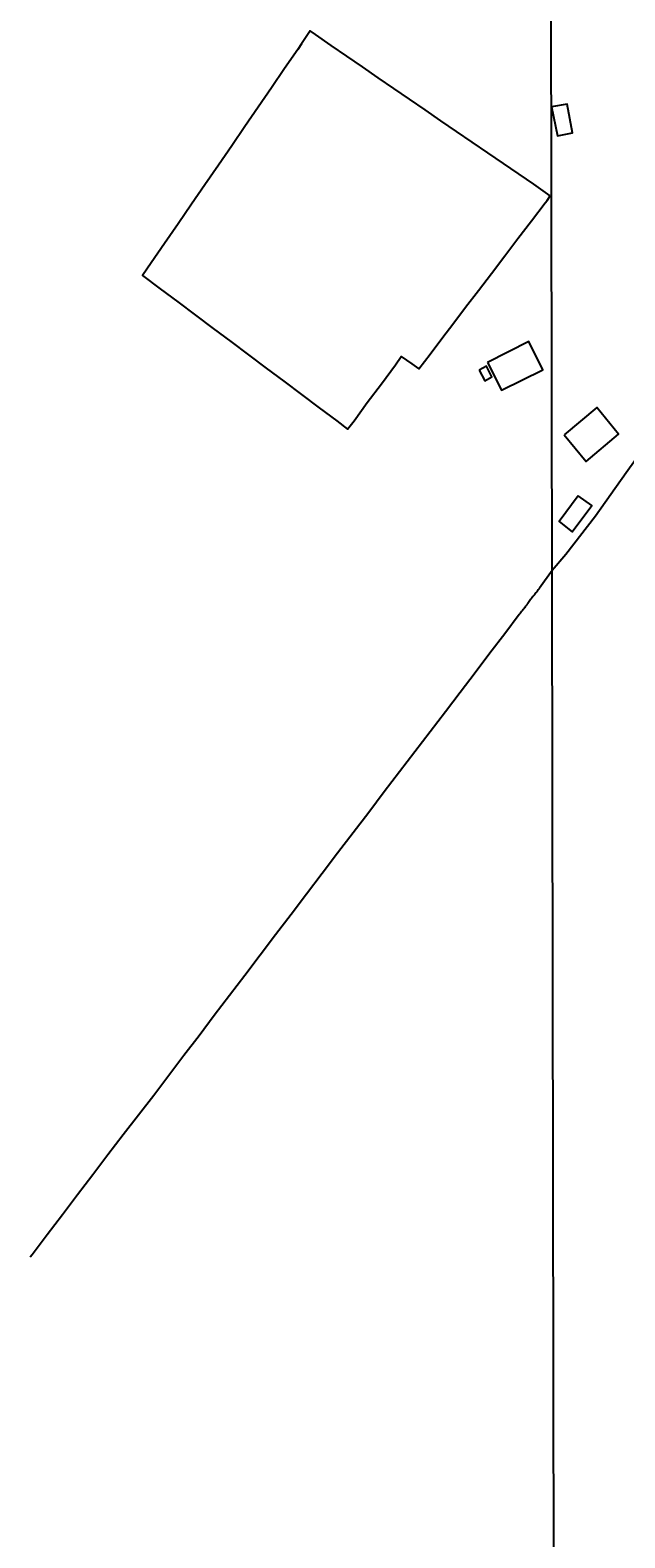
# Model space of a CAD drawing. Units: millimetres. Extents: x 180726 to 183140, y 1663193 to 1667022.
# Drawn here: x 182058 to 182191, y 1663948 to 1664284 of the extents above; entities that cross this region are included whole.
import ezdxf
from ezdxf.enums import TextEntityAlignment as Align

# ---------------------------------------------------------------- set-up
doc = ezdxf.new("R2010")
doc.units = ezdxf.units.MM
for name, color, linetype in [('V-EDIFICACAO', 2, 'Continuous'), ('V-LOTE', 10, 'Continuous'), ('V-NOME_DOS_LOGRADOUROS', 7, 'Continuous'), ('X-LIMITE_1000', 7, 'Continuous')]:
    doc.layers.add(name, color=color, linetype=linetype)

msp = doc.modelspace()

# ---------------------------------------------------------------- linework, layer by layer
at = {"layer": 'V-EDIFICACAO'}
for points in [[(182174.41, 1664267.12), (182175.74, 1664260.65), (182179.08, 1664261.3), (182177.93, 1664267.7), (182174.41, 1664267.12)], [(182160.17, 1664210.07), (182163.31, 1664203.92), (182172.52, 1664208.44), (182169.39, 1664214.73), (182160.17, 1664210.07)], [(182158.29, 1664208.36), (182159.54, 1664206.01), (182161.15, 1664206.87), (182159.94, 1664209.24), (182158.29, 1664208.36)], [(182177.25, 1664193.94), (182182.13, 1664187.96), (182189.35, 1664194.07), (182184.51, 1664200.02), (182177.25, 1664193.94)], [(182180.37, 1664180.31), (182176.15, 1664174.56), (182179.04, 1664172.27), (182183.43, 1664178.17), (182180.37, 1664180.31)]]:
    msp.add_lwpolyline(points, close=True, dxfattribs=at)
at = {"layer": 'V-LOTE'}
for points in [[(182174.1, 1664247.26), (182170.46, 1664249.86), (182163.69, 1664254.5), (182160.2, 1664256.84), (182156.71, 1664259.24), (182153.22, 1664261.64), (182149.73, 1664264.04), (182146.24, 1664266.44), (182142.75, 1664268.84), (182139.26, 1664271.24), (182135.77, 1664273.64), (182132.28, 1664276.04), (182128.79, 1664278.44), (182125.3, 1664280.84), (182121.81, 1664283.24), (182120.59, 1664284.08), (182118.65, 1664281.19), (182117.81, 1664279.95), (182114.89, 1664275.68), (182111.94, 1664271.39), (182108.99, 1664267.07), (182106.04, 1664262.74), (182103.09, 1664258.41), (182100.1, 1664254.08), (182097.11, 1664249.73), (182094.12, 1664245.38), (182091.13, 1664241.02), (182088.12, 1664236.66), (182085.11, 1664232.3), (182083.17, 1664229.49), (182087.08, 1664226.54), (182091.04, 1664223.59), (182094.98, 1664220.64), (182098.92, 1664217.69), (182102.86, 1664214.74), (182106.8, 1664211.79), (182110.74, 1664208.84), (182114.68, 1664205.89), (182118.62, 1664202.94), (182122.56, 1664199.99), (182126.5, 1664197.04), (182128.93, 1664195.2), (182130.37, 1664197.08), (182133.32, 1664201.14), (182136.48, 1664205.31), (182139.64, 1664209.58), (182140.86, 1664211.42), (182143.27, 1664209.77), (182144.84, 1664208.67), (182147.33, 1664211.92), (182149.98, 1664215.43), (182152.63, 1664218.94), (182155.28, 1664222.45), (182158.17, 1664226.16), (182161.07, 1664229.92), (182164, 1664233.85), (182166.93, 1664237.78), (182169.98, 1664241.68), (182173.05, 1664245.68), (182173.43, 1664246.22)], [(182173.43, 1664246.22), (182174.1, 1664247.26)], [(182214.8, 1664218.48), (182214.51, 1664218.12), (182191.11, 1664185.47), (182184.27, 1664175.81), (182177.64, 1664167.25), (182174.6, 1664163.66)], [(182174.6, 1664163.66), (182171.72, 1664159.75), (182171.7, 1664159.67), (182171.66, 1664159.63), (182171.63, 1664159.59), (182171.57, 1664159.52), (182171.4, 1664159.31), (182171.27, 1664159.08), (182171.14, 1664158.9), (182170.97, 1664158.67), (182170.8, 1664158.47), (182170.63, 1664158.26), (182170.5, 1664158.07), (182170.29, 1664157.83), (182170.12, 1664157.6), (182169.93, 1664157.36), (182169.77, 1664157.15), (182169.6, 1664156.94), (182169.45, 1664156.76), (182169.28, 1664156.51), (182169.13, 1664156.3), (182168.96, 1664156.08), (182168.83, 1664155.89), (182168.66, 1664155.67), (182168.45, 1664155.4), (182168.3, 1664155.21), (182168.13, 1664154.97), (182167.96, 1664154.75), (182167.76, 1664154.5), (182167.61, 1664154.31), (182167.44, 1664154.07), (182167.25, 1664153.84), (182163.99, 1664149.54), (182160.69, 1664145.18), (182157.39, 1664140.82), (182154.09, 1664136.46), (182150.79, 1664132.1), (182147.37, 1664127.66), (182143.95, 1664123.22), (182140.53, 1664118.75), (182137.11, 1664114.28), (182133.67, 1664109.68), (182130.19, 1664105.14), (182126.72, 1664100.58), (182123.25, 1664096.02), (182119.78, 1664091.46), (182116.31, 1664086.9), (182112.87, 1664082.34), (182109.45, 1664077.78), (182106.03, 1664073.3), (182102.61, 1664068.82), (182099.19, 1664064.34), (182095.81, 1664059.83), (182092.43, 1664055.39), (182089.05, 1664050.95), (182085.69, 1664046.5), (182082.31, 1664042.08), (182078.87, 1664037.72), (182075.46, 1664033.28), (182072.07, 1664028.81), (182068.69, 1664024.34), (182065.31, 1664019.87), (182061.93, 1664015.4), (182058.55, 1664010.93), (182058.11, 1664010.42)]]:
    msp.add_lwpolyline(points, dxfattribs=at)
at = {"layer": 'X-LIMITE_1000'}
msp.add_line((182176.16, 1663195.37), (182171.67, 1665966.81), dxfattribs=at)

# ---------------------------------------------------------------- texts
at = {"layer": 'V-NOME_DOS_LOGRADOUROS'}
msp.add_text('R.   H   ESTR.   JORGE   PEREIRA   NUNES', height=2.5, rotation=60.1772, dxfattribs=at).set_placement((182191.17, 1663917.18), align=Align.BOTTOM_LEFT)

doc.saveas('drawing.dxf')
